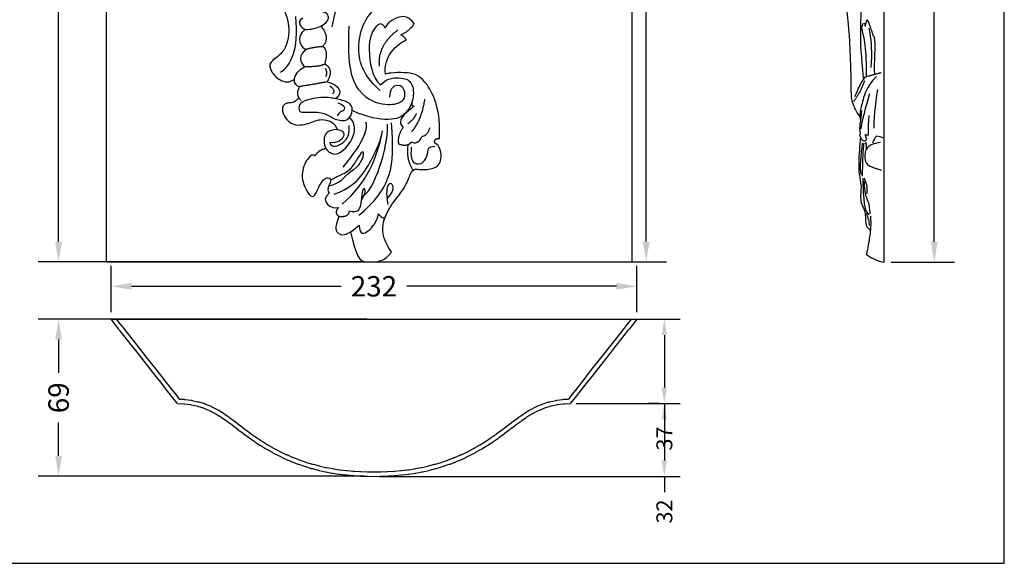
# Model space of a CAD drawing. Units: millimetres. Extents: x -407 to 410, y -325 to 234.
# Drawn here: x -25 to 410, y -325 to -85 of the extents above; entities that cross this region are included whole.
import ezdxf

# ---------------------------------------------------------------- set-up
doc = ezdxf.new("R2010")
doc.units = ezdxf.units.MM
doc.layers.add('Default', color=7, linetype='Continuous', true_color=0x000000)
doc.styles.add('Arial Обычный', font='arial.ttf')
doc.dimstyles.get("Standard").update_dxf_attribs({"dimtxt": 0.18, "dimasz": 0.18, "dimexe": 0.18, "dimexo": 0.0625, "dimgap": 0.09, "dimtad": 0, "dimtoh": 1, "dimdec": 4, "dimzin": 1, "dimdsep": 46, "dimtxsty": 'Arial Обычный', "dimcen": 0.09, "dimadec": 0, "dimazin": 1, "dimtfac": 1, "dimtdec": 4, "dimtix": 1, "dimtofl": 0, "dimtmove": 1, "dimatfit": 3, "dimfxl": 1, "dimtolj": 1, "dimtzin": 1, "dimarcsym": 0})

# ---------------------------------------------------------------- blocks, each defined once
blk = doc.blocks.new('*D1')
at = {"layer": 'Default', "color": 0, "lineweight": -2}
for p, q in [((257.19, -254.22), (252.61, -254.22)), ((259.63, -261.24), (259.63, -279.44)), ((133.91, -286.46), (266.65, -286.46)), ((259.63, -286.46), (259.63, -293.48))]:
    blk.add_line(p, q, dxfattribs=at)
at = {"layer": 'Default', "color": 0}
for points in [[(260.8, -261.24), (258.46, -261.24), (259.63, -254.22)], [(258.46, -279.44), (260.8, -279.44), (259.63, -286.46)]]:
    blk.add_solid(points, dxfattribs=at)
at = {"layer": 'Defpoints', "color": 0}
for p in [(259.63, -254.22), (131.47, -286.46), (259.63, -286.46)]:
    blk.add_point(p, dxfattribs=at)
at = {"layer": 'Default', "color": 0, "insert": (259.63, -301.97), "char_height": 7.02, "attachment_point": 5, "rotation": 90, "style": 'Arial Обычный'}
blk.add_mtext('\\A1;32', dxfattribs=at)
blk = doc.blocks.new('*D2')
at = {"layer": 'Default', "color": 0, "lineweight": -2}
for p, q in [((230.79, -217.08), (266.65, -217.08)), ((259.63, -224.1), (259.63, -247.2)), ((220.73, -254.22), (266.65, -254.22)), ((259.63, -254.22), (259.63, -261.24))]:
    blk.add_line(p, q, dxfattribs=at)
at = {"layer": 'Default', "color": 0}
for points in [[(260.8, -224.1), (258.46, -224.1), (259.63, -217.08)], [(258.46, -247.2), (260.8, -247.2), (259.63, -254.22)]]:
    blk.add_solid(points, dxfattribs=at)
at = {"layer": 'Defpoints', "color": 0}
for p in [(228.35, -217.08), (218.29, -254.22), (259.63, -254.22)]:
    blk.add_point(p, dxfattribs=at)
at = {"layer": 'Default', "color": 0, "insert": (259.63, -269.76), "char_height": 7.02, "attachment_point": 5, "rotation": 90, "style": 'Arial Обычный'}
blk.add_mtext('\\A1;37', dxfattribs=at)
blk = doc.blocks.new('*D14')
at = {"layer": 'Default', "color": 0, "lineweight": -2}
for p, q in [((203.22, 108.72), (-16.7, 108.72)), ((-7.7, 99.72), (-7.7, -27.99)), ((-7.7, -182.81), (-7.7, -55.1)), ((126.7, -191.81), (-16.7, -191.81))]:
    blk.add_line(p, q, dxfattribs=at)
at = {"layer": 'Default', "color": 0}
for points in [[(-6.2, 99.72), (-9.2, 99.72), (-7.7, 108.72)], [(-9.2, -182.81), (-6.2, -182.81), (-7.7, -191.81)]]:
    blk.add_solid(points, dxfattribs=at)
at = {"layer": 'Defpoints', "color": 0}
for p in [(206.34, 108.72), (-7.7, -191.81), (129.82, -191.81)]:
    blk.add_point(p, dxfattribs=at)
at = {"layer": 'Default', "color": 0, "insert": (-7.7, -41.54), "char_height": 9, "attachment_point": 5, "rotation": 90, "style": 'Arial Обычный'}
blk.add_mtext('\\A1;301', dxfattribs=at)
blk = doc.blocks.new('*D17')
at = {"layer": 'Default', "color": 0, "lineweight": -2}
for p, q in [((248.47, 66.91), (242.6, 66.91)), ((251.6, 57.91), (251.6, -47.93)), ((251.6, -182.81), (251.6, -76.97)), ((132.95, -191.81), (260.6, -191.81))]:
    blk.add_line(p, q, dxfattribs=at)
at = {"layer": 'Default', "color": 0}
for points in [[(253.1, 57.91), (250.1, 57.91), (251.6, 66.91)], [(250.1, -182.81), (253.1, -182.81), (251.6, -191.81)]]:
    blk.add_solid(points, dxfattribs=at)
at = {"layer": 'Defpoints', "color": 0}
for p in [(251.6, 66.91), (129.82, -191.81), (251.6, -191.81)]:
    blk.add_point(p, dxfattribs=at)
at = {"layer": 'Default', "color": 0, "insert": (251.6, -62.45), "char_height": 9, "attachment_point": 5, "rotation": 90, "style": 'Arial Обычный'}
blk.add_mtext('\\A1;259', dxfattribs=at)
blk = doc.blocks.new('*D20')
at = {"layer": 'Default', "color": 0, "lineweight": -2}
for p, q in [((375.63, 66.89), (369.75, 66.89)), ((378.75, 57.89), (378.75, -47.98)), ((378.75, -182.88), (378.75, -77.01)), ((359.75, -191.88), (387.75, -191.88))]:
    blk.add_line(p, q, dxfattribs=at)
at = {"layer": 'Default', "color": 0}
for points in [[(380.25, 57.89), (377.25, 57.89), (378.75, 66.89)], [(377.25, -182.88), (380.25, -182.88), (378.75, -191.88)]]:
    blk.add_solid(points, dxfattribs=at)
at = {"layer": 'Defpoints', "color": 0}
for p in [(378.75, 66.89), (356.62, -191.88), (378.75, -191.88)]:
    blk.add_point(p, dxfattribs=at)
at = {"layer": 'Default', "color": 0, "insert": (378.75, -62.5), "char_height": 9, "attachment_point": 5, "rotation": 90, "style": 'Arial Обычный'}
blk.add_mtext('\\A1;259', dxfattribs=at)
blk = doc.blocks.new('*D21')
at = {"layer": 'Default', "color": 0, "lineweight": -2}
for p, q in [((15.47, -213.95), (15.47, -193.54)), ((247.47, -213.95), (247.47, -193.54)), ((24.47, -202.54), (117.01, -202.54)), ((238.47, -202.54), (145.93, -202.54))]:
    blk.add_line(p, q, dxfattribs=at)
at = {"layer": 'Default', "color": 0}
for points in [[(24.47, -201.04), (24.47, -204.04), (15.47, -202.54)], [(238.47, -204.04), (238.47, -201.04), (247.47, -202.54)]]:
    blk.add_solid(points, dxfattribs=at)
at = {"layer": 'Defpoints', "color": 0}
for p in [(15.47, -202.54), (15.47, -217.08), (247.47, -217.08)]:
    blk.add_point(p, dxfattribs=at)
at = {"layer": 'Default', "color": 0, "insert": (131.47, -202.54), "char_height": 9, "attachment_point": 5, "style": 'Arial Обычный'}
blk.add_mtext('\\A1;232', dxfattribs=at)
blk = doc.blocks.new('*D22')
at = {"layer": 'Default', "color": 0, "lineweight": -2}
for p, q in [((128.34, -217.08), (-16.7, -217.08)), ((-7.7, -226.08), (-7.7, -240.78)), ((-7.7, -277.44), (-7.7, -262.73)), ((126.99, -286.44), (-16.7, -286.44))]:
    blk.add_line(p, q, dxfattribs=at)
at = {"layer": 'Default', "color": 0}
for points in [[(-6.2, -226.08), (-9.2, -226.08), (-7.7, -217.08)], [(-9.2, -277.44), (-6.2, -277.44), (-7.7, -286.44)]]:
    blk.add_solid(points, dxfattribs=at)
at = {"layer": 'Defpoints', "color": 0}
for p in [(131.47, -217.08), (-7.7, -286.44), (130.11, -286.44)]:
    blk.add_point(p, dxfattribs=at)
at = {"layer": 'Default', "color": 0, "insert": (-7.7, -251.76), "char_height": 9, "attachment_point": 5, "rotation": 90, "style": 'Arial Обычный'}
blk.add_mtext('\\A1;69', dxfattribs=at)

msp = doc.modelspace()

# ---------------------------------------------------------------- linework, layer by layer
at = {"layer": 'Default', "color": 250, "true_color": 0x424242}
msp.add_line((15.47, -217.08, -11.98), (247.47, -217.08, -11.98), dxfattribs=at)
at = {"layer": 'Default'}
for points in [[(-407.14, -324.86), (409.66, -324.86), (409.66, 233.75), (-407.14, 233.75)], [(13.33, -191.81), (245.37, -191.81), (245.37, 108.72), (13.33, 108.72)]]:
    msp.add_lwpolyline(points, close=True, dxfattribs=at)
at = {"layer": 'Default', "color": 250, "true_color": 0x424242}
for points in [[(356.56, 108.72), (356.56, -191.87)], [(44.66, -254.19), (42.61, -251.59), (41.01, -249.54), (38.96, -246.94), (37.36, -244.9), (35.31, -242.3), (33.71, -240.25), (31.66, -237.65), (30.06, -235.6), (28.02, -233), (26.41, -230.96), (24.37, -228.36), (22.76, -226.31), (19.53, -222.24), (19.1, -221.69), (18.88, -221.42), (17.27, -219.37), (15.47, -217.08), (15.47, -217.08)], [(45.68, -252.32), (44.15, -250.38), (42.54, -248.33), (38.89, -243.69), (36.85, -241.09), (35.25, -239.04), (31.6, -234.4), (25.9, -227.15), (24.29, -225.1), (21.06, -221.03), (20.63, -220.48), (20.42, -220.21), (18.81, -218.16), (17.96, -217.08)], [(244.98, -217.08), (244.13, -218.16), (242.52, -220.21), (242.3, -220.48), (241.87, -221.03), (238.64, -225.1), (237.03, -227.15), (231.34, -234.4), (227.69, -239.04), (226.08, -241.09), (224.04, -243.69), (220.39, -248.33), (218.78, -250.38), (217.26, -252.32)], [(247.47, -217.08), (247.47, -217.08), (245.66, -219.37), (244.05, -221.42), (243.84, -221.69), (243.41, -222.24), (240.18, -226.31), (238.57, -228.36), (236.53, -230.96), (234.92, -233), (232.88, -235.6), (231.27, -237.65), (229.23, -240.25), (227.62, -242.3), (225.58, -244.9), (223.97, -246.94), (221.93, -249.54), (220.32, -251.59), (218.28, -254.19)], [(245.92, -215.89), (245.92, -215.88), (245.92, -215.89)], [(44.64, -254.22), (44.64, -254.22), (47.57, -254.4), (47.93, -254.45), (50.49, -254.79), (50.83, -254.86), (53.31, -255.39), (53.65, -255.49), (56.08, -256.23), (56.41, -256.37), (58.76, -257.32), (59.07, -257.48), (61.34, -258.64), (61.66, -258.83), (63.94, -260.22), (64.23, -260.41), (66.25, -261.81), (66.55, -262.03), (68.7, -263.63), (68.98, -263.84), (71.03, -265.4), (71.33, -265.63), (73.49, -267.28), (73.81, -267.51), (76.06, -269.16), (76.36, -269.38), (78.58, -270.94), (78.9, -271.15), (81.18, -272.67), (81.5, -272.86), (83.83, -274.31), (84.16, -274.49), (86.53, -275.85), (86.87, -276.03), (89.29, -277.3), (89.64, -277.47), (92.14, -278.67), (92.49, -278.82), (94.98, -279.89), (95.33, -280.03), (97.89, -281.02), (98.25, -281.14), (100.84, -282.03), (101.2, -282.14), (103.83, -282.93), (104.21, -283.03), (106.94, -283.74), (107.3, -283.82), (109.91, -284.41), (110.29, -284.48), (112.97, -284.98), (113.34, -285.04), (116.01, -285.45), (116.39, -285.5), (119.1, -285.83), (119.47, -285.86), (122.19, -286.11), (122.56, -286.13), (125.2, -286.3), (125.59, -286.32), (128.38, -286.42), (128.76, -286.43), (131.47, -286.46), (134.18, -286.43), (134.55, -286.42), (137.35, -286.32), (137.73, -286.3), (140.38, -286.13), (140.74, -286.11), (143.46, -285.86), (143.84, -285.83), (146.55, -285.5), (146.92, -285.45), (149.6, -285.04), (149.97, -284.98), (152.65, -284.48), (153.02, -284.41), (155.64, -283.82), (156, -283.74), (158.73, -283.03), (159.1, -282.93), (161.73, -282.14), (162.1, -282.03), (164.69, -281.14), (165.05, -281.02), (167.61, -280.03), (167.96, -279.89), (170.45, -278.82), (170.79, -278.67), (173.3, -277.47), (173.64, -277.3), (176.07, -276.03), (176.4, -275.85), (178.78, -274.49), (179.11, -274.31), (181.44, -272.86), (181.76, -272.67), (184.04, -271.15), (184.35, -270.94), (186.57, -269.38), (186.88, -269.16), (189.13, -267.51), (189.44, -267.28), (191.61, -265.63), (191.65, -265.6), (191.91, -265.4), (193.95, -263.84), (194.24, -263.63), (196.38, -262.03), (196.68, -261.81), (198.71, -260.41), (198.99, -260.22), (201.28, -258.83), (201.59, -258.64), (203.86, -257.48), (204.18, -257.32), (206.53, -256.37), (206.86, -256.23), (209.28, -255.49), (209.62, -255.39), (212.1, -254.86), (212.45, -254.79), (215, -254.45), (215.36, -254.4), (218.29, -254.22), (218.29, -254.22)], [(44.79, -252.27), (44.77, -252.27), (44.79, -252.27)], [(45.68, -252.32), (47.7, -252.45), (47.77, -252.45), (47.83, -252.46), (48.19, -252.51), (50.82, -252.86), (50.89, -252.88), (51.24, -252.95), (53.8, -253.5), (53.88, -253.52), (54.22, -253.62), (56.65, -254.36), (56.73, -254.39), (57.14, -254.55), (59.57, -255.54), (59.96, -255.74), (62.29, -256.93), (62.68, -257.16), (65.01, -258.57), (65.33, -258.8), (67.39, -260.22), (67.72, -260.46), (69.88, -262.06), (70.17, -262.29), (72.21, -263.85), (72.51, -264.07), (74.66, -265.71), (74.97, -265.93), (77.2, -267.58), (77.49, -267.78), (79.69, -269.33), (82.23, -271.02), (82.53, -271.2), (84.83, -272.63), (85.13, -272.8), (87.47, -274.14), (87.78, -274.3), (90.17, -275.56), (90.48, -275.71), (92.95, -276.89), (93.26, -277.02), (95.72, -278.08), (96.04, -278.2), (98.56, -279.18), (98.88, -279.29), (101.44, -280.17), (101.77, -280.27), (104.36, -281.05), (104.7, -281.14), (107.4, -281.84), (107.73, -281.92), (110.31, -282.49), (110.65, -282.56), (113.3, -283.05), (113.64, -283.11), (116.28, -283.51), (116.63, -283.55), (119.3, -283.88), (119.65, -283.91), (122.34, -284.16), (122.68, -284.18), (125.3, -284.35), (125.66, -284.36), (128.43, -284.47), (128.78, -284.47), (131.47, -284.5), (134.16, -284.47), (134.51, -284.47), (137.27, -284.36), (137.64, -284.35), (140.25, -284.18), (140.59, -284.16), (143.28, -283.91), (143.63, -283.88), (146.31, -283.55), (146.65, -283.51), (149.3, -283.11), (149.64, -283.05), (152.29, -282.56), (152.63, -282.49), (155.21, -281.92), (155.54, -281.84), (158.23, -281.14), (158.58, -281.05), (161.17, -280.27), (161.5, -280.17), (164.05, -279.29), (164.38, -279.18), (166.9, -278.2), (167.22, -278.08), (169.67, -277.02), (169.98, -276.89), (172.45, -275.71), (172.77, -275.56), (175.16, -274.3), (175.46, -274.14), (177.81, -272.8), (178.11, -272.63), (180.41, -271.2), (180.7, -271.02), (183.25, -269.33), (185.45, -267.78), (185.74, -267.58), (187.97, -265.93), (188.27, -265.71), (190.43, -264.07), (190.47, -264.04), (190.73, -263.85), (192.77, -262.29), (193.06, -262.06), (195.22, -260.46), (195.54, -260.22), (197.6, -258.8), (197.93, -258.57), (200.26, -257.16), (200.64, -256.93), (202.98, -255.74), (203.37, -255.54), (205.79, -254.55), (206.2, -254.39), (208.71, -253.62), (209.05, -253.52), (209.13, -253.5), (211.7, -252.95), (212.12, -252.86), (214.75, -252.51), (215.17, -252.45), (215.24, -252.45), (217.26, -252.32)], [(218.15, -252.27), (218.16, -252.27), (218.15, -252.27)]]:
    msp.add_lwpolyline(points, dxfattribs=at)
for points, degree in [([(113.02, -87.97), (117.16, -65.24), (126.57, -59.15), (133.47, -56.8)], 3), ([(340.5, -57.01), (340.14, -58.28), (339.49, -59.97), (339.01, -61.22), (339.09, -64.3), (339.49, -66.89), (339.1, -67.62), (339.54, -69.47), (339.99, -71.95), (340.24, -73.08), (340.07, -76.95), (340.14, -81.13), (340.71, -86.78), (341.3, -92.88), (341.73, -103.28), (341.95, -112.26), (341.95, -116.47), (342.2, -120.44), (342.6, -121.27), (344.15, -125.52), (345.95, -127.54)], 3), ([(347.58, -110.7), (346.56, -100.73), (345.95, -90.16), (346.97, -76.87), (346.49, -66.9), (346.83, -64.05), (342.9, -61.54), (339.51, -66.22)], 3), ([(134.23, -116.13), (124.98, -107.85), (124.17, -94.14), (127.09, -84.88), (134.64, -76.52), (146, -69.22), (155.1, -69.05)], 3), ([(86.9, -73.25), (87.52, -76.79), (92.39, -78.98), (94.83, -90.75), (91.66, -100.08), (84.77, -103.41), (85.82, -107.47), (89.64, -112.02), (94.18, -112.75), (96.22, -111.22)], 3), ([(100.15, -84.11), (98.31, -85.18), (98.51, -86.79), (100.72, -89.99), (108.84, -87.79), (111.94, -84.68), (111.44, -82.08), (108.17, -81.02)], 3), ([(90.12, -108.04), (94.75, -105.36), (98.4, -98.3), (97.02, -83.36)], 3), ([(136.46, -88.6), (135.23, -85.57), (131.56, -87.64), (128.25, -95.84), (130.6, -110.72), (134.34, -113.56)], 3), ([(149.18, -86.53), (146.84, -83.44), (143.17, -82.58), (136.99, -86.31), (136.46, -88.6)], 3), ([(143.33, -91.48), (147.59, -89.56), (149.18, -86.53)], 2), ([(348.87, -109.91), (348.87, -106.28), (348.76, -96.4), (346.78, -88.87), (346.64, -87.7), (347.51, -86.4)], 3), ([(347.76, -86.29), (348.05, -86.99), (348.34, -87.7)], 2), ([(348.27, -87.41), (348.73, -86.11), (349.09, -84.92)], 2), ([(349.35, -85.07), (350.39, -87.48), (351.8, -92.06)], 2), ([(101.22, -89.02), (96.38, -92.22), (99.47, -98.31), (101.9, -97.82)], 3), ([(108.01, -87.63), (112.34, -92.76), (108.85, -96.71)], 2), ([(120.42, -87.67), (119.43, -105.36), (123.88, -118.72), (137.62, -123.3), (144.05, -121.07), (145.41, -119.09), (144.91, -114.51), (141.2, -113.28), (138.36, -115.5), (138.36, -118.97)], 3), ([(133.91, -105.27), (133.12, -96.06), (141.99, -89.35)], 2), ([(349.92, -88.53), (351.15, -94.98), (351.15, -99.26), (350.82, -105.97)], 3), ([(136.57, -108.82), (135.5, -100.88), (141.61, -95.69), (145.73, -93.7)], 3), ([(145.73, -93.7), (144.92, -92.33), (143.33, -91.48)], 2), ([(352.45, -109.07), (352.09, -103.52), (353.17, -96.38), (352.23, -92.02)], 3), ([(101.9, -97.82), (97.92, -100.08), (98.64, -104.02), (101.14, -105.6)], 3), ([(108.85, -96.71), (105.1, -96.96), (101.9, -97.82)], 2), ([(108.85, -96.71), (111.4, -97.92), (109.76, -104.43)], 2), ([(101.14, -105.6), (94.4, -108.93), (95.58, -114.12), (98.74, -114.32)], 3), ([(109.76, -104.43), (107.66, -105.7), (101.14, -105.6)], 2), ([(109.76, -104.43), (113.98, -106.54), (110.81, -112.22)], 2), ([(109.94, -106.41), (111.04, -107.83), (110.17, -109.94)], 2), ([(160.35, -137.29), (161.16, -125.16), (154.59, -110.65), (147.41, -107.6), (137.63, -108.36), (136.57, -108.82)], 3), ([(355.32, -108.27), (351.85, -109.2), (348.38, -110.14)], 2), ([(110.81, -112.22), (105.1, -113.4), (98.74, -114.32)], 2), ([(110.81, -112.22), (116.12, -113.4), (118.23, -117.21), (114.5, -119.81)], 3), ([(134.34, -113.56), (137.42, -110.31), (144.64, -110.23), (148.62, -112.26), (149.35, -120.13), (145.54, -126.79), (139.61, -129.79), (128.57, -128.09), (121.87, -124.95)], 3), ([(347.93, -111.87), (346.02, -117.34), (343.04, -121.04)], 2), ([(348.24, -110), (345.75, -113.07), (344.24, -117.61), (343.62, -118.9)], 3), ([(353.21, -109.89), (348.76, -114.6), (347.2, -120.92), (345.69, -125.77), (345.95, -128.71), (346.22, -129.11)], 3), ([(98.74, -114.32), (96.4, -117.78), (99.4, -120.54)], 2), ([(111.94, -113.98), (114.49, -115.63), (113.91, -117.23), (113.11, -117.71)], 3), ([(353.69, -115.6), (352.43, -122.3), (352.01, -130.17), (352.01, -132.68)], 3), ([(98.28, -119.2), (96.65, -121.85), (92.39, -120.89), (89.99, -124.35), (94.52, -132.23), (103.36, -130.85), (107.62, -127.92), (114.43, -130.1), (115.29, -133.35)], 3), ([(100.98, -120.65), (102.95, -119.92), (110.03, -118.68), (114.5, -119.81), (120.59, -120.95), (122.62, -124.36), (120.26, -129.96), (114.01, -129.06), (110.12, -125.82), (102.97, -125.41), (98.35, -126.14), (98.27, -123.06), (99.02, -121.38), (100.98, -120.65)], 3), ([(115.49, -121.47), (118.64, -122.42), (118.47, -124.75), (117.39, -125.4), (116.35, -125.36), (115.19, -127.34)], 3), ([(153.79, -119.88), (152.75, -128.51), (148.05, -134.37)], 2), ([(148.14, -121.51), (147.99, -123.13), (149.23, -123.01)], 2), ([(350.18, -117.54), (348.49, -122.87), (346.72, -130.26), (346.29, -133.04)], 3), ([(149.23, -123.01), (144.97, -126.39), (142.62, -129.37), (143.15, -131.01), (144.41, -132.37)], 3), ([(346.66, -124.91), (346.5, -127.22), (345.8, -131.25), (345.7, -133.2), (346.03, -135.34)], 3), ([(115.29, -133.35), (110.92, -133.47), (108.9, -136.93), (109.91, -141.56), (111.19, -143.11), (115.77, -145.5), (124.02, -136.08), (122.85, -129.69), (120.67, -127.98)], 3), ([(117.91, -149.88), (128.01, -137.93), (128.84, -132.28), (127.87, -130)], 3), ([(146.46, -130.79), (149, -128.98), (150.3, -126.22)], 2), ([(349.9, -127.13), (349.39, -133.32), (349.79, -135.56), (349.43, -136.1), (348.38, -135.52), (348.09, -135.41), (348.96, -137.83), (348.17, -138.77), (346.94, -138.08), (346.04, -136.64), (345.97, -135.45)], 3), ([(111.99, -139.01), (112.57, -141.83), (118.96, -139.59), (120.83, -135.22), (120.51, -131.5)], 3), ([(115.29, -133.35), (117.85, -133.68), (119.23, -135.81), (115.72, -139.64), (111.99, -139.01)], 3), ([(117.46, -166.33), (128.28, -157.11), (133.19, -145.38), (135.2, -133.96)], 3), ([(124.81, -171.14), (131.86, -165.54), (140.27, -153.91), (139.9, -140.92), (139.24, -130.37)], 3), ([(126.96, -162.54), (132.89, -158.31), (138.4, -137.07), (137.4, -130.95)], 3), ([(144.41, -132.37), (141.66, -136.15), (142.3, -139.61)], 2), ([(152.79, -136.25), (154.76, -136.3), (156.31, -132.36)], 2), ([(113.97, -161.93), (120.52, -159.53), (126.86, -153.25), (130.32, -146.7), (133.86, -139.99), (134.93, -135.37)], 3), ([(142.3, -139.61), (146.24, -141.1), (148.05, -138.81)], 2), ([(148.05, -138.81), (149.49, -139.87), (151.83, -138.75), (152.79, -136.25)], 3), ([(158.35, -139.39), (157.85, -137.99), (158.45, -137.09), (160.35, -137.29)], 3), ([(346.15, -136.49), (345.97, -138.9), (345.68, -142.15), (345.36, -148.35), (345.39, -151.66), (345.72, -153.57), (346.15, -156.2), (346.26, -157.61), (346.58, -158.18), (346.37, -160.2), (346.08, -164.17), (346.94, -167.34), (347.99, -168.56), (348.35, -170.98), (348.49, -174.65), (348.82, -175.95), (349.47, -176.78), (350.37, -177.43), (350.55, -177.93)], 3), ([(348.39, -138.87), (348.96, -140.02), (348.67, -142.33)], 2), ([(356.17, -136.96), (354.12, -136.38), (352.93, -135.84), (352.17, -137.72), (351.45, -139.3)], 3), ([(110.31, -141.84), (106.99, -142.25), (105.44, -145)], 2), ([(111.5, -158.19), (116.78, -157), (118.71, -153.21), (123.94, -150.43), (126.8, -146.1), (127.09, -142.62), (125.56, -143.58), (122.7, -148.96), (119.64, -152.24), (117.77, -153.07), (115.17, -153.97), (112.99, -155.47), (112.39, -155.67)], 3), ([(139.16, -187.5), (134.88, -180.93), (135.03, -173.82), (139.43, -165.86), (145.48, -159.02), (147.52, -152.32), (149.49, -150.41), (151.73, -151.2), (158.05, -150.82), (162.06, -147.71), (160.65, -140.09), (158.35, -139.39)], 3), ([(146.41, -139.99), (145.66, -147.43), (148.84, -151.22)], 2), ([(147.97, -141.1), (147.44, -145.36), (148.93, -149.09), (153.4, -148.35), (155.69, -144.14), (155.05, -140.68), (158.3, -140.68)], 3), ([(346.93, -139.16), (346.38, -144.54), (345.77, -150.47), (346.27, -153.22)], 3), ([(347.64, -139.38), (346.98, -144.54), (346.98, -153.93)], 2), ([(355.09, -139.08), (351.59, -139.48), (349.43, -141.03), (348.35, -142.44), (348.02, -145.43), (348.31, -148.06), (350.12, -149.79), (355.52, -151.23)], 3), ([(105.44, -145), (104.39, -143.95), (101.55, -146.3), (98.63, -154.26), (103.01, -163.35), (105.36, -163.19), (107.72, -156.94), (110.8, -153.77), (113.07, -155.64), (111.29, -158.15), (110.8, -160.35), (111.77, -161.48)], 3), ([(350.08, -170.96), (348.42, -169.48), (348.1, -166.39), (347.49, -162.39), (347.38, -154.96)], 3), ([(348.96, -161.78), (349.48, -159.79), (349.19, -156.84), (347.73, -154.76)], 3), ([(347.81, -156.11), (347.77, -161.09), (349.36, -164.8), (350.04, -166.71), (350.22, -169.52), (350.33, -170.6)], 3), ([(125.99, -164.33), (128.08, -160.87), (127.19, -158.76), (126.2, -160.12), (125.95, -166.68), (124.34, -170.52), (120.51, -169.4)], 3), ([(137.74, -166.47), (136.83, -160.95), (137.78, -156.93), (139.59, -156.72), (140.28, -160.69), (137.65, -163.23), (137.39, -163.79)], 3), ([(111.77, -161.48), (107.11, -164.9), (112.82, -168.81), (115.93, -167.71)], 3), ([(115.93, -167.71), (113.62, -170.01), (116.03, -171.72)], 2), ([(120.51, -169.4), (120.13, -172.37), (116.03, -171.72)], 2), ([(116.03, -171.72), (113.82, -176.93), (115.53, -180.34), (119.93, -180.04), (124.95, -175.53)], 3), ([(124.95, -175.53), (125.15, -180.24), (128.95, -178.83), (132.76, -174.12), (133.46, -170.52)], 3), ([(133.46, -170.52), (134.29, -172), (136.26, -172.48)], 2), ([(348.77, -170.29), (349.53, -172.34), (349.99, -174.18), (349.99, -175.66)], 3), ([(350.57, -171.62), (350.86, -175.62), (350.39, -180.09), (349.67, -184.13), (348.88, -188.2)], 3), ([(121.06, -178.55), (123.73, -189.03), (125.71, -191.78), (131.06, -191.93), (136.25, -191.32), (139.16, -187.5)], 3), ([(348.77, -188.38), (349.85, -189.5), (354.28, -191.62), (356.62, -191.88)], 3)]:
    msp.add_open_spline(points, degree=degree, dxfattribs=at)

# ---------------------------------------------------------------- dimensions: what is measured, and where the dimension line sits
at = {"layer": 'Default'}
for base, p1, p2, override, picture, middle in [((-7.7, -191.81), (206.34, 108.72), (129.82, -191.81), {"dimscale": 50, "dimtih": 0, "dimtoh": 0, "dimdec": 0, "dimlfac": 1, "dimzin": 1, "dimtxsty": 'Arial Обычный', "dimsah": 0, "dimazin": 1, "dimtix": 0, "dimtmove": 0, "dimtzin": 1}, '*D14', (-7.7, -41.54)), ((251.6, -191.81), (251.6, 66.91), (129.82, -191.81), {"dimscale": 50, "dimtih": 0, "dimtoh": 0, "dimdec": 0, "dimlfac": 1, "dimzin": 1, "dimtxsty": 'Arial Обычный', "dimsah": 0, "dimazin": 1, "dimtix": 0, "dimtmove": 0, "dimtzin": 1}, '*D17', (251.6, -62.45)), ((378.75, -191.88), (378.75, 66.89), (356.62, -191.88), {"dimscale": 50, "dimtih": 0, "dimtoh": 0, "dimdec": 0, "dimlfac": 1, "dimzin": 1, "dimtxsty": 'Arial Обычный', "dimsah": 0, "dimazin": 1, "dimtix": 0, "dimtmove": 0, "dimtzin": 1}, '*D20', (378.75, -62.5)), ((-7.7, -286.44), (131.47, -217.08), (130.11, -286.44), {"dimscale": 50, "dimtih": 0, "dimtoh": 0, "dimdec": 0, "dimlfac": 1, "dimzin": 1, "dimtxsty": 'Arial Обычный', "dimsah": 0, "dimazin": 1, "dimtix": 0, "dimtmove": 0, "dimtzin": 1}, '*D22', (-7.7, -251.76)), ((259.63, -254.22), (228.35, -217.08), (218.29, -254.22), {"dimscale": 39, "dimtih": 0, "dimtoh": 0, "dimdec": 0, "dimlfac": 1, "dimzin": 1, "dimtxsty": 'Arial Обычный', "dimsah": 0, "dimazin": 1, "dimtix": 0, "dimtmove": 0, "dimtzin": 1}, '*D2', (259.63, -269.76)), ((259.63, -286.46), (259.63, -254.22), (131.47, -286.46), {"dimscale": 39, "dimtih": 0, "dimtoh": 0, "dimdec": 0, "dimlfac": 1, "dimzin": 1, "dimtxsty": 'Arial Обычный', "dimsah": 0, "dimazin": 1, "dimtix": 0, "dimtmove": 0, "dimtzin": 1}, '*D1', (259.63, -301.97))]:
    dim = msp.add_linear_dim(base=base, p1=p1, p2=p2, angle=90, dimstyle='Standard', override=override, dxfattribs=at)
    dim.commit()
    dim.dimension.update_dxf_attribs({"geometry": picture, "text_midpoint": middle})
dim = msp.add_linear_dim(base=(15.47, -202.54), p1=(247.47, -217.08), p2=(15.47, -217.08), dimstyle='Standard', override={"dimscale": 50, "dimtih": 0, "dimtoh": 0, "dimdec": 0, "dimlfac": 1, "dimzin": 1, "dimtxsty": 'Arial Обычный', "dimsah": 0, "dimazin": 1, "dimtix": 0, "dimtmove": 0, "dimtzin": 1}, dxfattribs=at)
dim.commit()
dim.dimension.update_dxf_attribs({"geometry": '*D21', "text_midpoint": (131.47, -202.54)})

doc.saveas('drawing.dxf')
